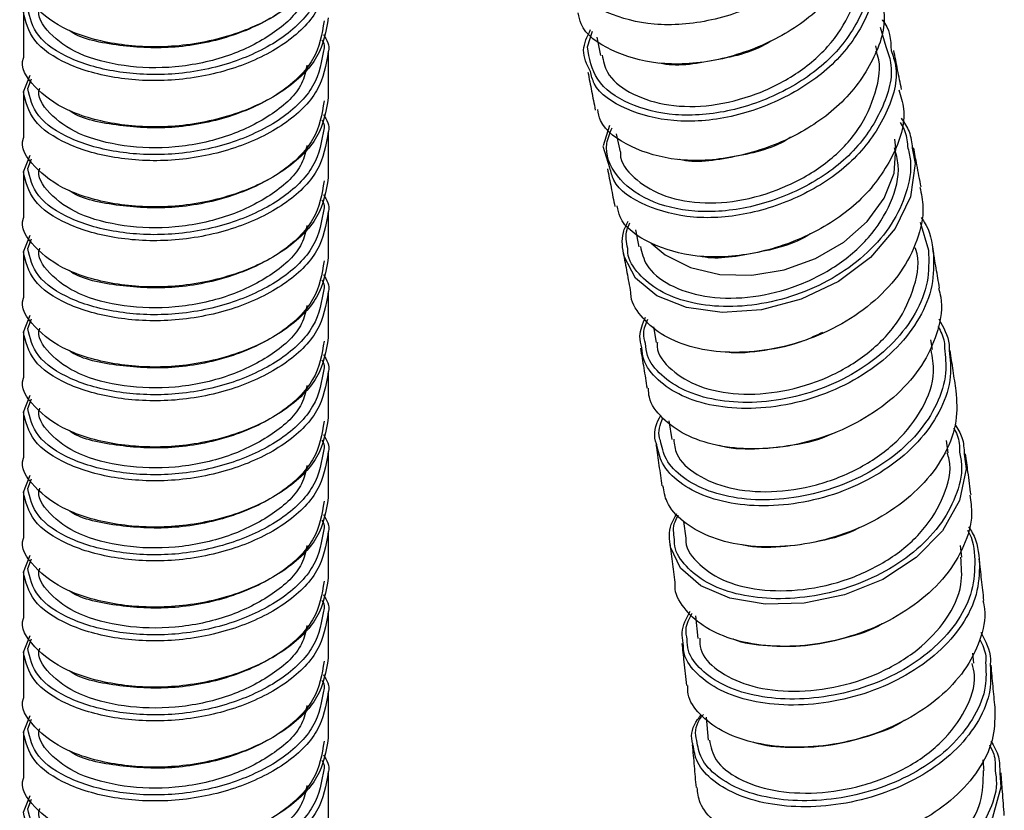
# Paper-space layout '_Isometric' of a CAD drawing. Units: millimetres. Extents: x -351 to 128, y -231 to 736.
# Drawn here: x -7 to 38, y -170 to -134 of the extents above; entities that cross this region are included whole.
import ezdxf

# ---------------------------------------------------------------- set-up
doc = ezdxf.new("R2010")
doc.units = ezdxf.units.MM

psp = doc.layouts.new('_Isometric')

# ---------------------------------------------------------------- linework, layer by layer
at = {"color": 7, "linetype": 'Continuous', "lineweight": 25}
for p, q in [((-7, -133.397), (-7, -135.52)), ((32.325, -134.122), (32.583, -135.009)), ((18.881, -135.024), (19.122, -134.301)), ((19.313, -134.577), (19.482, -135.412)), ((32.162, -135.186), (32.119, -134.973)), ((7, -137.357), (7, -135.234)), ((-7, -137.087), (-6.687, -136.314)), ((-6.8, -136.923), (-6.62, -136.481)), ((-7, -137.071), (-7, -139.194)), ((19.894, -138.623), (19.608, -139.567)), ((7, -141.031), (7, -138.908)), ((20.21, -139.006), (20.38, -139.845)), ((19.919, -140.573), (19.609, -139.599)), ((-7, -140.761), (-6.687, -139.989)), ((-6.8, -140.598), (-6.62, -140.155)), ((-7, -140.746), (-7, -142.869)), ((7, -144.706), (7, -142.583)), ((34.154, -143.067), (34.54, -144.355)), ((-7, -144.436), (-6.687, -143.663)), ((21.09, -143.42), (21.239, -144.204)), ((-6.8, -144.272), (-6.62, -143.83)), ((-7, -144.42), (-7, -146.543)), ((7, -148.38), (7, -146.257)), ((-7, -148.11), (-6.687, -147.338)), ((-6.8, -147.946), (-6.62, -147.504)), ((-7, -148.095), (-7, -150.218)), ((21.913, -147.869), (22.036, -148.59)), ((34.726, -148.916), (34.652, -148.461)), ((7, -152.055), (7, -149.932)), ((-7, -151.785), (-6.687, -151.012)), ((-6.8, -151.621), (-6.62, -151.179)), ((-7, -151.769), (-7, -153.892)), ((22.623, -152.182), (22.755, -153.05)), ((35.442, -153.65), (35.365, -153.093)), ((7, -155.729), (7, -153.606)), ((-7, -155.459), (-6.687, -154.687)), ((-6.8, -155.295), (-6.62, -154.853)), ((-7, -155.443), (-7, -157.566)), ((23.293, -156.806), (23.399, -157.576)), ((7, -159.404), (7, -157.281)), ((36.074, -158.45), (36.009, -157.91)), ((-7, -159.134), (-6.687, -158.361)), ((-6.8, -158.97), (-6.62, -158.528)), ((-7, -159.118), (-7, -161.241)), ((7, -163.078), (7, -160.955)), ((23.838, -161.143), (23.957, -162.178)), ((-7, -162.808), (-6.687, -162.036)), ((-6.8, -162.644), (-6.62, -162.202)), ((-7, -162.792), (-7, -164.915)), ((36.621, -163.315), (36.574, -162.857)), ((7, -166.752), (7, -164.629)), ((-7, -166.482), (-6.687, -165.71)), ((24.332, -165.797), (24.433, -166.853)), ((-6.8, -166.319), (-6.62, -165.876)), ((-7, -166.467), (-7, -168.59)), ((7, -170.427), (7, -168.304)), ((-7, -170.157), (-6.687, -169.384)), ((-6.8, -169.993), (-6.62, -169.551))]:
    psp.add_line(p, q, dxfattribs=at)
at = {"color": 8, "linetype": 'Continuous', "lineweight": 25, "flags": 128}
for points in [[(21.817, -144.038), (22.459, -144.573), (23.609, -145.149), (24.957, -145.465), (26.423, -145.5), (27.92, -145.252), (29.358, -144.738), (30.651, -143.987), (31.721, -143.043), (32.505, -141.965), (32.955, -140.816), (33.045, -139.665), (32.988, -139.263)], [(33.791, -139.664), (33.931, -140.38), (33.714, -141.897), (33.015, -143.365), (31.883, -144.691), (30.407, -145.795), (28.693, -146.609), (26.871, -147.09), (25.073, -147.214), (23.433, -146.991), (22.073, -146.447), (21.092, -145.64), (20.568, -144.64), (20.568, -144.64)], [(36.178, -153.714), (36.273, -154.394), (35.967, -155.85), (35.184, -157.236), (33.976, -158.466), (32.439, -159.465), (30.682, -160.175), (28.836, -160.561), (27.036, -160.608), (25.413, -160.33), (24.089, -159.759), (23.159, -158.955), (22.696, -157.989), (22.696, -157.989)], [(37.805, -168.347), (37.86, -169.011), (37.469, -170.398), (36.606, -171.694), (35.329, -172.821), (33.737, -173.712), (31.942, -174.317), (30.078, -174.61), (28.281, -174.582), (26.679, -174.254), (25.394, -173.662), (24.515, -172.869), (24.112, -171.944), (24.112, -171.944)]]:
    psp.add_lwpolyline(points, dxfattribs=at)
at = {"color": 8, "linetype": 'Continuous', "lineweight": 25}
for points, knots in [([(31.032, -126.335), (31.11, -126.56), (31.425, -127.471), (30.897, -129.261), (29.5, -131.341), (27.232, -132.941), (24.585, -133.909), (21.905, -134.113), (19.682, -133.507), (18.342, -132.64), (18.17, -131.908), (18.124, -131.716)], [0, 0, 0, 0, 0.042306, 0.171267, 0.30374, 0.430788, 0.562069, 0.69335, 0.820398, 0.952871, 1, 1, 1, 1]), ([(31.686, -130.58), (31.771, -130.821), (32.093, -131.73), (31.591, -133.498), (30.239, -135.531), (28.044, -137.096), (25.473, -138.052), (22.879, -138.262), (20.68, -137.699), (19.161, -136.596), (18.974, -135.543), (18.881, -135.024)], [0, 0, 0, 0, 0.0428512, 0.161591, 0.2835714, 0.4005452, 0.5214256, 0.6423059, 0.7592798, 0.8812602, 1, 1, 1, 1]), ([(31.929, -130.764), (32.007, -130.989), (32.322, -131.9), (31.794, -133.69), (30.397, -135.77), (28.129, -137.369), (25.482, -138.338), (22.802, -138.542), (20.579, -137.936), (19.239, -137.069), (19.067, -136.337), (19.022, -136.144)], [0, 0, 0, 0, 0.042306, 0.171267, 0.30374, 0.430788, 0.562069, 0.69335, 0.820398, 0.952871, 1, 1, 1, 1]), ([(6.797, -131.385), (6.696, -131.987), (6.495, -133.18), (4.919, -134.708), (2.671, -135.806), (0.005, -136.36), (-2.673, -136.26), (-4.923, -135.63), (-6.491, -134.559), (-6.698, -133.681), (-6.8, -133.249)], [0, 0, 0, 0, 0.126823, 0.250979, 0.375136, 0.50261, 0.624956, 0.751305, 0.877654, 1, 1, 1, 1]), ([(6.994, -131.559), (6.89, -132.173), (6.683, -133.392), (5.063, -134.955), (2.749, -136.078), (0.005, -136.642), (-2.752, -136.532), (-5.068, -135.877), (-6.682, -134.768), (-6.895, -133.859), (-7, -133.412)], [0, 0, 0, 0, 0.126134, 0.250389, 0.374644, 0.502216, 0.624661, 0.751108, 0.877554, 1, 1, 1, 1]), ([(6.797, -135.059), (6.696, -135.662), (6.495, -136.854), (4.919, -138.383), (2.671, -139.48), (0.005, -140.035), (-2.673, -139.934), (-4.923, -139.304), (-6.491, -138.233), (-6.698, -137.355), (-6.8, -136.923)], [0, 0, 0, 0, 0.126823, 0.250979, 0.375136, 0.50261, 0.624956, 0.751305, 0.877654, 1, 1, 1, 1]), ([(32.583, -135.009), (32.668, -135.25), (32.99, -136.159), (32.488, -137.927), (31.136, -139.96), (28.942, -141.525), (26.368, -142.481), (23.782, -142.69), (21.555, -142.129), (20.143, -141.021), (19.594, -139.747), (19.918, -138.972), (20.019, -138.73)], [0, 0, 0, 0, 0.040661, 0.15333, 0.269075, 0.380069, 0.49477, 0.609471, 0.720465, 0.836209, 0.948879, 1, 1, 1, 1]), ([(6.994, -135.233), (6.89, -135.847), (6.683, -137.066), (5.063, -138.63), (2.749, -139.753), (0.005, -140.316), (-2.752, -140.207), (-5.068, -139.551), (-6.682, -138.442), (-6.895, -137.534), (-7, -137.087)], [0, 0, 0, 0, 0.126134, 0.250389, 0.374644, 0.502216, 0.624661, 0.751108, 0.877554, 1, 1, 1, 1]), ([(32.826, -135.193), (32.904, -135.418), (33.219, -136.329), (32.691, -138.119), (31.294, -140.199), (29.026, -141.798), (26.379, -142.767), (23.699, -142.971), (21.476, -142.365), (20.136, -141.498), (19.964, -140.766), (19.919, -140.573)], [0, 0, 0, 0, 0.042306, 0.171267, 0.30374, 0.430788, 0.562069, 0.69335, 0.820398, 0.952871, 1, 1, 1, 1]), ([(6.994, -138.908), (6.89, -139.522), (6.683, -140.741), (5.063, -142.304), (2.749, -143.427), (0.005, -143.991), (-2.752, -143.881), (-5.068, -143.226), (-6.682, -142.116), (-6.895, -141.208), (-7, -140.761)], [0, 0, 0, 0, 0.126134, 0.250389, 0.374644, 0.502216, 0.624661, 0.751108, 0.877554, 1, 1, 1, 1]), ([(6.797, -138.734), (6.696, -139.336), (6.495, -140.529), (4.919, -142.057), (2.671, -143.154), (0.005, -143.709), (-2.673, -143.608), (-4.923, -142.978), (-6.491, -141.908), (-6.698, -141.03), (-6.8, -140.598)], [0, 0, 0, 0, 0.126823, 0.250979, 0.375136, 0.50261, 0.624956, 0.751305, 0.877654, 1, 1, 1, 1]), ([(33.575, -139.586), (33.629, -139.803), (33.801, -140.494), (33.563, -141.731), (32.907, -143.176), (31.791, -144.486), (30.347, -145.579), (28.663, -146.384), (26.873, -146.866), (25.105, -146.994), (23.491, -146.783), (22.143, -146.255), (21.206, -145.463), (20.735, -144.765), (20.734, -144.344), (20.734, -144.281)], [0, 0, 0, 0, 0.0393923, 0.1253361, 0.2112595, 0.2971676, 0.383068, 0.4689676, 0.5548742, 0.6407946, 0.7267349, 0.8126996, 0.8986912, 0.9847109, 1, 1, 1, 1]), ([(6.994, -142.582), (6.89, -143.196), (6.683, -144.415), (5.063, -145.979), (2.749, -147.102), (0.005, -147.665), (-2.752, -147.556), (-5.068, -146.9), (-6.682, -145.791), (-6.895, -144.883), (-7, -144.436)], [0, 0, 0, 0, 0.126134, 0.250389, 0.374644, 0.502216, 0.624661, 0.751108, 0.877554, 1, 1, 1, 1]), ([(6.797, -142.408), (6.696, -143.011), (6.495, -144.203), (4.919, -145.732), (2.671, -146.829), (0.005, -147.383), (-2.673, -147.283), (-4.923, -146.653), (-6.491, -145.582), (-6.698, -144.704), (-6.8, -144.272)], [0, 0, 0, 0, 0.126823, 0.250979, 0.375136, 0.50261, 0.624956, 0.751305, 0.877654, 1, 1, 1, 1]), ([(34.764, -144.486), (34.774, -144.985), (34.794, -145.982), (34.182, -147.472), (33.158, -148.84), (31.74, -150.002), (30.056, -150.895), (28.221, -151.459), (26.373, -151.678), (24.651, -151.539), (23.168, -151.08), (22.078, -150.334), (21.45, -149.553), (21.399, -149.014), (21.382, -148.834)], [0, 0, 0, 0, 0.08698, 0.173939, 0.260882, 0.347815, 0.434745, 0.521679, 0.608623, 0.695583, 0.782564, 0.86957, 0.9566, 1, 1, 1, 1]), ([(34.54, -144.355), (34.552, -144.841), (34.576, -145.813), (33.989, -147.267), (33, -148.603), (31.628, -149.741), (29.996, -150.617), (28.215, -151.174), (26.42, -151.397), (24.746, -151.272), (23.303, -150.835), (22.238, -150.119), (21.62, -149.357), (21.569, -148.827), (21.551, -148.644)], [0, 0, 0, 0, 0.086768, 0.173513, 0.260241, 0.346959, 0.433674, 0.520394, 0.607126, 0.693877, 0.780651, 0.867451, 0.95428, 1, 1, 1, 1]), ([(6.994, -146.257), (6.89, -146.871), (6.683, -148.09), (5.063, -149.653), (2.749, -150.776), (0.005, -151.34), (-2.752, -151.23), (-5.068, -150.574), (-6.682, -149.465), (-6.895, -148.557), (-7, -148.11)], [0, 0, 0, 0, 0.126134, 0.250389, 0.374644, 0.502216, 0.624661, 0.751108, 0.877554, 1, 1, 1, 1]), ([(6.797, -146.082), (6.696, -146.685), (6.495, -147.877), (4.919, -149.406), (2.671, -150.503), (0.005, -151.058), (-2.673, -150.957), (-4.923, -150.327), (-6.491, -149.257), (-6.698, -148.378), (-6.8, -147.946)], [0, 0, 0, 0, 0.126823, 0.250979, 0.375136, 0.50261, 0.624956, 0.751305, 0.877654, 1, 1, 1, 1]), ([(35.491, -148.958), (35.533, -149.353), (35.626, -150.237), (35.17, -151.631), (34.26, -153.016), (32.939, -154.225), (31.311, -155.175), (29.5, -155.822), (27.635, -156.123), (25.856, -156.082), (24.292, -155.707), (23.069, -155.046), (22.269, -154.214), (22.129, -153.577), (22.065, -153.287)], [0, 0, 0, 0, 0.06956, 0.155422, 0.241267, 0.3271, 0.412928, 0.498758, 0.584596, 0.670449, 0.756321, 0.842216, 0.928136, 1, 1, 1, 1]), ([(35.272, -148.854), (35.313, -149.23), (35.406, -150.082), (34.971, -151.433), (34.094, -152.785), (32.816, -153.968), (31.238, -154.9), (29.481, -155.538), (27.67, -155.841), (25.941, -155.811), (24.419, -155.455), (23.226, -154.823), (22.437, -154.01), (22.296, -153.382), (22.231, -153.089)], [0, 0, 0, 0, 0.067769, 0.153495, 0.239203, 0.324898, 0.410589, 0.496282, 0.581985, 0.667705, 0.753447, 0.839214, 0.925009, 1, 1, 1, 1]), ([(6.994, -149.931), (6.89, -150.545), (6.683, -151.764), (5.063, -153.328), (2.749, -154.451), (0.005, -155.014), (-2.752, -154.904), (-5.068, -154.249), (-6.682, -153.14), (-6.895, -152.231), (-7, -151.785)], [0, 0, 0, 0, 0.126134, 0.250389, 0.374644, 0.502216, 0.624661, 0.751108, 0.877554, 1, 1, 1, 1]), ([(6.797, -149.757), (6.696, -150.359), (6.495, -151.552), (4.919, -153.081), (2.671, -154.178), (0.005, -154.732), (-2.673, -154.632), (-4.923, -154.002), (-6.491, -152.931), (-6.698, -152.053), (-6.8, -151.621)], [0, 0, 0, 0, 0.126823, 0.250979, 0.375136, 0.50261, 0.624956, 0.751305, 0.877654, 1, 1, 1, 1]), ([(6.994, -153.605), (6.89, -154.22), (6.683, -155.438), (5.063, -157.002), (2.749, -158.125), (0.005, -158.688), (-2.752, -158.579), (-5.068, -157.923), (-6.682, -156.814), (-6.895, -155.906), (-7, -155.459)], [0, 0, 0, 0, 0.126134, 0.250389, 0.374644, 0.502216, 0.624661, 0.751108, 0.877554, 1, 1, 1, 1]), ([(6.797, -153.431), (6.696, -154.034), (6.495, -155.226), (4.919, -156.755), (2.671, -157.852), (0.005, -158.407), (-2.673, -158.306), (-4.923, -157.676), (-6.491, -156.606), (-6.698, -155.727), (-6.8, -155.295)], [0, 0, 0, 0, 0.126823, 0.250979, 0.375136, 0.50261, 0.624956, 0.751305, 0.877654, 1, 1, 1, 1]), ([(35.967, -153.618), (36.006, -153.824), (36.136, -154.495), (35.826, -155.673), (35.086, -157.039), (33.896, -158.253), (32.392, -159.244), (30.665, -159.947), (28.85, -160.336), (27.079, -160.387), (25.482, -160.122), (24.169, -159.567), (23.282, -158.78), (22.854, -158.097), (22.879, -157.696), (22.883, -157.632)], [0, 0, 0, 0, 0.038219, 0.124168, 0.210097, 0.296012, 0.38192, 0.467829, 0.553745, 0.639676, 0.725628, 0.811605, 0.897608, 0.98364, 1, 1, 1, 1]), ([(6.797, -157.106), (6.696, -157.708), (6.495, -158.901), (4.919, -160.429), (2.671, -161.527), (0.005, -162.081), (-2.673, -161.981), (-4.923, -161.351), (-6.491, -160.28), (-6.698, -159.402), (-6.8, -158.97)], [0, 0, 0, 0, 0.126823, 0.250979, 0.375136, 0.50261, 0.624956, 0.751305, 0.877654, 1, 1, 1, 1]), ([(6.994, -157.28), (6.89, -157.894), (6.683, -159.113), (5.063, -160.676), (2.749, -161.799), (0.005, -162.363), (-2.752, -162.253), (-5.068, -161.598), (-6.682, -160.489), (-6.895, -159.58), (-7, -159.134)], [0, 0, 0, 0, 0.126134, 0.250389, 0.374644, 0.502216, 0.624661, 0.751108, 0.877554, 1, 1, 1, 1]), ([(36.668, -158.574), (36.651, -159.044), (36.618, -159.985), (35.946, -161.36), (34.882, -162.604), (33.446, -163.639), (31.767, -164.411), (29.957, -164.872), (28.154, -165.012), (26.492, -164.827), (25.079, -164.355), (24.06, -163.635), (23.489, -162.889), (23.47, -162.386), (23.463, -162.211)], [0, 0, 0, 0, 0.086713, 0.173404, 0.26008, 0.346745, 0.43341, 0.52008, 0.606763, 0.693465, 0.780191, 0.866944, 0.953725, 1, 1, 1, 1]), ([(36.884, -158.722), (36.865, -159.204), (36.826, -160.168), (36.128, -161.577), (35.026, -162.849), (33.543, -163.905), (31.811, -164.691), (29.948, -165.155), (28.091, -165.29), (26.382, -165.089), (24.931, -164.594), (23.888, -163.844), (23.308, -163.079), (23.29, -162.568), (23.284, -162.396)], [0, 0, 0, 0, 0.086927, 0.173834, 0.260725, 0.347608, 0.434488, 0.521373, 0.608269, 0.695182, 0.782116, 0.869075, 0.956059, 1, 1, 1, 1]), ([(6.797, -160.78), (6.696, -161.383), (6.495, -162.575), (4.919, -164.104), (2.671, -165.201), (0.005, -165.756), (-2.673, -165.655), (-4.923, -165.025), (-6.491, -163.954), (-6.698, -163.076), (-6.8, -162.644)], [0, 0, 0, 0, 0.126823, 0.250979, 0.375136, 0.50261, 0.624956, 0.751305, 0.877654, 1, 1, 1, 1]), ([(6.994, -160.954), (6.89, -161.568), (6.683, -162.787), (5.063, -164.351), (2.749, -165.474), (0.005, -166.037), (-2.752, -165.928), (-5.068, -165.272), (-6.682, -164.163), (-6.895, -163.255), (-7, -162.808)], [0, 0, 0, 0, 0.126134, 0.250389, 0.374644, 0.502216, 0.624661, 0.751108, 0.877554, 1, 1, 1, 1]), ([(37.371, -163.403), (37.389, -163.786), (37.43, -164.641), (36.894, -165.962), (35.905, -167.253), (34.516, -168.357), (32.836, -169.198), (30.991, -169.742), (29.114, -169.954), (27.342, -169.843), (25.805, -169.425), (24.625, -168.752), (23.877, -167.934), (23.776, -167.33), (23.73, -167.055)], [0, 0, 0, 0, 0.069371, 0.155238, 0.241088, 0.326928, 0.412763, 0.498602, 0.584449, 0.670312, 0.756194, 0.8421, 0.928032, 1, 1, 1, 1]), ([(37.158, -163.282), (37.176, -163.646), (37.219, -164.471), (36.706, -165.751), (35.752, -167.014), (34.407, -168.094), (32.778, -168.921), (30.988, -169.459), (29.165, -169.674), (27.442, -169.577), (25.946, -169.179), (24.794, -168.534), (24.056, -167.736), (23.954, -167.141), (23.906, -166.864)], [0, 0, 0, 0, 0.067575, 0.153306, 0.239019, 0.324721, 0.410419, 0.496121, 0.581834, 0.667564, 0.753316, 0.839095, 0.924901, 1, 1, 1, 1]), ([(6.797, -164.455), (6.696, -165.057), (6.495, -166.25), (4.919, -167.778), (2.671, -168.875), (0.005, -169.43), (-2.673, -169.329), (-4.923, -168.699), (-6.491, -167.629), (-6.698, -166.751), (-6.8, -166.319)], [0, 0, 0, 0, 0.126823, 0.250979, 0.375136, 0.50261, 0.624956, 0.751305, 0.877654, 1, 1, 1, 1]), ([(6.994, -164.629), (6.89, -165.243), (6.683, -166.462), (5.063, -168.025), (2.749, -169.148), (0.005, -169.712), (-2.752, -169.602), (-5.068, -168.947), (-6.682, -167.837), (-6.895, -166.929), (-7, -166.482)], [0, 0, 0, 0, 0.126134, 0.250389, 0.374644, 0.502216, 0.624661, 0.751108, 0.877554, 1, 1, 1, 1]), ([(6.994, -168.303), (6.89, -168.917), (6.683, -170.136), (5.063, -171.7), (2.749, -172.823), (0.005, -173.386), (-2.752, -173.277), (-5.068, -172.621), (-6.682, -171.512), (-6.895, -170.604), (-7, -170.157)], [0, 0, 0, 0, 0.126134, 0.250389, 0.374644, 0.502216, 0.624661, 0.751108, 0.877554, 1, 1, 1, 1]), ([(6.797, -168.129), (6.696, -168.732), (6.495, -169.924), (4.919, -171.453), (2.671, -172.55), (0.005, -173.104), (-2.673, -173.004), (-4.923, -172.374), (-6.491, -171.303), (-6.698, -170.425), (-6.8, -169.993)], [0, 0, 0, 0, 0.126823, 0.250979, 0.375136, 0.50261, 0.624956, 0.751305, 0.877654, 1, 1, 1, 1]), ([(37.598, -168.233), (37.626, -168.435), (37.716, -169.089), (37.337, -170.21), (36.519, -171.489), (35.261, -172.602), (33.702, -173.487), (31.938, -174.087), (30.105, -174.384), (28.336, -174.362), (26.76, -174.048), (25.484, -173.471), (24.647, -172.696), (24.262, -172.039), (24.311, -171.667), (24.319, -171.609)], [0, 0, 0, 0, 0.038489, 0.124442, 0.210377, 0.296297, 0.382212, 0.468129, 0.554054, 0.639995, 0.725957, 0.811944, 0.897959, 0.984001, 1, 1, 1, 1])]:
    psp.add_open_spline(points, degree=3, knots=knots, dxfattribs=at)
at = {"color": 7, "linetype": 'Continuous', "lineweight": 25}
for points, knots in [([(31.383, -128.14), (31.472, -128.425), (31.776, -129.403), (31.182, -131.246), (29.704, -133.3), (27.39, -134.85), (24.727, -135.758), (22.066, -135.898), (19.897, -135.235), (18.627, -134.351), (18.494, -133.634), (18.462, -133.461)], [0, 0, 0, 0, 0.052835, 0.181072, 0.3128, 0.439134, 0.569677, 0.70022, 0.826554, 0.958282, 1, 1, 1, 1]), ([(6.994, -130.007), (6.89, -130.621), (6.683, -131.84), (5.063, -133.404), (2.75, -134.527), (0.003, -135.09), (-2.743, -134.981), (-5.104, -134.323), (-6.55, -133.226), (-7.173, -132.282), (-6.996, -131.851), (-6.994, -131.846)], [0, 0, 0, 0, 0.125954, 0.250031, 0.374108, 0.501496, 0.623766, 0.750031, 0.876296, 0.998566, 1, 1, 1, 1]), ([(6.8, -130.151), (6.698, -130.756), (6.497, -131.952), (4.918, -133.484), (2.675, -134.579), (-0.011, -135.142), (-2.614, -135.009), (-4.355, -134.662), (-4.874, -134.284), (-4.906, -134.261)], [0, 0, 0, 0, 0.167661, 0.330958, 0.494256, 0.661917, 0.822833, 0.989014, 1, 1, 1, 1]), ([(19.559, -135.393), (19.614, -135.666), (19.752, -136.345), (20.75, -137.154), (22.333, -137.727), (24.312, -137.811), (26.399, -137.346), (28.375, -136.407), (30.004, -135.062), (31.041, -133.415), (31.467, -131.915), (31.252, -131.068), (31.177, -130.775)], [0, 0, 0, 0, 0.072798, 0.1814, 0.290877, 0.399985, 0.508897, 0.617981, 0.726222, 0.834122, 0.942511, 1, 1, 1, 1]), ([(6.012, -132.191), (5.954, -132.474), (5.785, -133.302), (4.502, -134.474), (2.46, -135.506), (0.001, -136.034), (-2.449, -135.959), (-4.557, -135.397), (-5.848, -134.443), (-6.404, -133.615), (-6.246, -133.238), (-6.245, -133.234)], [0, 0, 0, 0, 0.068756, 0.200949, 0.333142, 0.468882, 0.59914, 0.733677, 0.868214, 0.998472, 1, 1, 1, 1]), ([(32.28, -132.568), (32.369, -132.854), (32.673, -133.832), (32.079, -135.675), (30.601, -137.729), (28.287, -139.279), (25.624, -140.187), (22.963, -140.327), (20.794, -139.664), (19.524, -138.78), (19.391, -138.062), (19.359, -137.89)], [0, 0, 0, 0, 0.052835, 0.181072, 0.3128, 0.439134, 0.569677, 0.70022, 0.826554, 0.958282, 1, 1, 1, 1]), ([(6.994, -133.682), (6.89, -134.296), (6.683, -135.515), (5.063, -137.078), (2.75, -138.201), (0.003, -138.765), (-2.743, -138.656), (-5.104, -137.997), (-6.55, -136.9), (-7.173, -135.957), (-6.996, -135.525), (-6.994, -135.52)], [0, 0, 0, 0, 0.125954, 0.250031, 0.374108, 0.501496, 0.623766, 0.750031, 0.876296, 0.998566, 1, 1, 1, 1]), ([(6.8, -133.825), (6.698, -134.431), (6.497, -135.626), (4.918, -137.159), (2.675, -138.253), (-0.011, -138.817), (-2.614, -138.684), (-4.355, -138.336), (-4.874, -137.959), (-4.906, -137.935)], [0, 0, 0, 0, 0.167661, 0.330958, 0.494256, 0.661917, 0.822833, 0.989014, 1, 1, 1, 1]), ([(32.408, -133.778), (32.413, -133.784), (32.773, -134.171), (32.8, -134.686), (32.826, -135.193)], [0, 0, 0, 0, 0.016616, 1, 1, 1, 1]), ([(6.767, -134.444), (6.92, -134.699), (7.077, -134.961), (6.996, -135.226), (6.994, -135.233)], [0, 0, 0, 0, 0.974311, 1, 1, 1, 1]), ([(19.022, -136.144), (18.861, -135.826), (18.554, -135.219), (18.877, -134.544), (19.03, -134.223)], [0, 0, 0, 0, 0.52478, 1, 1, 1, 1]), ([(6.693, -134.695), (6.763, -134.812), (6.835, -134.933), (6.798, -135.056), (6.797, -135.059)], [0, 0, 0, 0, 0.975396, 1, 1, 1, 1]), ([(27.308, -134.748), (27.305, -134.75), (26.571, -135.254), (24.742, -135.654), (22.914, -135.961), (22.204, -135.76), (22.198, -135.759)], [0, 0, 0, 0, 0.002225, 0.499091, 0.995956, 1, 1, 1, 1]), ([(20.403, -139.843), (20.401, -139.872), (20.372, -140.322), (20.98, -141.062), (22.2, -141.863), (24.002, -142.258), (26.046, -142.116), (28.121, -141.446), (29.983, -140.343), (31.411, -138.847), (32.163, -137.138), (32.389, -135.868), (32.151, -135.265), (32.124, -135.197)], [0, 0, 0, 0, 0.007542, 0.115946, 0.225049, 0.334556, 0.443648, 0.552751, 0.661634, 0.769709, 0.877824, 0.98629, 1, 1, 1, 1]), ([(33.303, -136.973), (33.243, -136.675), (33.122, -136.078), (33.003, -135.48), (32.943, -135.181)], [0, 0, 0, 0, 0.499966, 1, 1, 1, 1]), ([(6.012, -135.866), (5.954, -136.149), (5.785, -136.977), (4.502, -138.149), (2.46, -139.18), (0.001, -139.708), (-2.449, -139.634), (-4.557, -139.071), (-5.848, -138.118), (-6.404, -137.289), (-6.246, -136.913), (-6.245, -136.909)], [0, 0, 0, 0, 0.068756, 0.200949, 0.333142, 0.468882, 0.59914, 0.733677, 0.868214, 0.998472, 1, 1, 1, 1]), ([(18.906, -136.185), (18.963, -136.474), (19.077, -137.052), (19.189, -137.63), (19.246, -137.919)], [0, 0, 0, 0, 0.500004, 1, 1, 1, 1]), ([(6.994, -137.356), (6.89, -137.97), (6.683, -139.189), (5.063, -140.753), (2.75, -141.876), (0.003, -142.439), (-2.743, -142.33), (-5.104, -141.671), (-6.55, -140.575), (-7.173, -139.631), (-6.996, -139.2), (-6.994, -139.195)], [0, 0, 0, 0, 0.125954, 0.250031, 0.374108, 0.501496, 0.623766, 0.750031, 0.876296, 0.998566, 1, 1, 1, 1]), ([(33.177, -136.997), (33.266, -137.283), (33.57, -138.26), (32.976, -140.103), (31.498, -142.157), (29.184, -143.708), (26.521, -144.616), (23.86, -144.756), (21.691, -144.093), (20.421, -143.209), (20.288, -142.491), (20.256, -142.319)], [0, 0, 0, 0, 0.052835, 0.181072, 0.3128, 0.439134, 0.569677, 0.70022, 0.826554, 0.958282, 1, 1, 1, 1]), ([(6.8, -137.5), (6.698, -138.105), (6.497, -139.301), (4.918, -140.833), (2.675, -141.928), (-0.011, -142.491), (-2.614, -142.358), (-4.355, -142.011), (-4.874, -141.633), (-4.906, -141.61)], [0, 0, 0, 0, 0.167661, 0.330958, 0.494256, 0.661917, 0.822833, 0.989014, 1, 1, 1, 1]), ([(6.767, -138.118), (6.92, -138.373), (7.077, -138.635), (6.996, -138.901), (6.994, -138.908)], [0, 0, 0, 0, 0.974311, 1, 1, 1, 1]), ([(6.693, -138.369), (6.763, -138.487), (6.835, -138.608), (6.798, -138.731), (6.797, -138.734)], [0, 0, 0, 0, 0.975396, 1, 1, 1, 1]), ([(33.235, -138.493), (33.303, -138.597), (33.52, -138.931), (33.553, -139.319), (33.575, -139.586)], [0, 0, 0, 0, 0.311428, 1, 1, 1, 1]), ([(33.285, -138.29), (33.422, -138.492), (33.711, -138.915), (33.764, -139.407), (33.791, -139.664)], [0, 0, 0, 0, 0.477075, 1, 1, 1, 1]), ([(6.012, -139.54), (5.954, -139.823), (5.785, -140.651), (4.502, -141.823), (2.46, -142.854), (0.001, -143.383), (-2.449, -143.308), (-4.557, -142.745), (-5.848, -141.792), (-6.404, -140.964), (-6.246, -140.587), (-6.245, -140.583)], [0, 0, 0, 0, 0.068756, 0.200949, 0.333142, 0.468882, 0.59914, 0.733677, 0.868214, 0.998472, 1, 1, 1, 1]), ([(28.205, -139.177), (28.202, -139.179), (27.468, -139.682), (25.639, -140.083), (23.811, -140.39), (23.101, -140.189), (23.095, -140.188)], [0, 0, 0, 0, 0.002225, 0.499091, 0.995956, 1, 1, 1, 1]), ([(21.318, -144.184), (21.386, -144.476), (21.544, -145.165), (22.598, -145.999), (24.213, -146.543), (26.207, -146.599), (28.31, -146.137), (30.273, -145.184), (31.874, -143.823), (32.881, -142.194), (33.272, -140.731), (33.048, -139.919), (32.976, -139.656)], [0, 0, 0, 0, 0.0798688, 0.1888232, 0.2980375, 0.407275, 0.5162524, 0.6247828, 0.732867, 0.8406972, 0.9485676, 1, 1, 1, 1]), ([(34.199, -141.449), (34.133, -141.111), (34.017, -140.511), (33.903, -139.914), (33.854, -139.652)], [0, 0, 0, 0, 0.562583, 1, 1, 1, 1]), ([(19.803, -140.614), (19.86, -140.903), (19.974, -141.481), (20.086, -142.059), (20.143, -142.348)], [0, 0, 0, 0, 0.500004, 1, 1, 1, 1]), ([(6.994, -141.031), (6.89, -141.645), (6.683, -142.864), (5.063, -144.427), (2.75, -145.55), (0.003, -146.114), (-2.743, -146.005), (-5.104, -145.346), (-6.55, -144.249), (-7.173, -143.306), (-6.996, -142.874), (-6.994, -142.869)], [0, 0, 0, 0, 0.125954, 0.250031, 0.374108, 0.501496, 0.623766, 0.750031, 0.876296, 0.998566, 1, 1, 1, 1]), ([(6.8, -141.174), (6.698, -141.78), (6.497, -142.975), (4.918, -144.507), (2.675, -145.602), (-0.011, -146.166), (-2.614, -146.033), (-4.355, -145.685), (-4.874, -145.308), (-4.906, -145.284)], [0, 0, 0, 0, 0.167661, 0.330958, 0.494256, 0.661917, 0.822833, 0.989014, 1, 1, 1, 1]), ([(6.767, -141.792), (6.92, -142.048), (7.077, -142.309), (6.996, -142.575), (6.994, -142.582)], [0, 0, 0, 0, 0.974311, 1, 1, 1, 1]), ([(34.14, -141.458), (34.204, -141.763), (34.372, -142.558), (34.069, -143.908), (33.324, -145.378), (32.123, -146.696), (30.596, -147.782), (28.839, -148.564), (26.989, -149.009), (25.181, -149.089), (23.548, -148.823), (22.202, -148.237), (21.301, -147.387), (20.864, -146.696), (20.877, -146.307), (20.878, -146.288)], [0, 0, 0, 0, 0.053284, 0.13899, 0.224688, 0.310377, 0.396055, 0.481723, 0.567381, 0.653031, 0.738675, 0.824315, 0.909953, 0.995593, 1, 1, 1, 1]), ([(6.693, -142.043), (6.763, -142.161), (6.835, -142.282), (6.798, -142.405), (6.797, -142.408)], [0, 0, 0, 0, 0.975396, 1, 1, 1, 1]), ([(6.012, -143.214), (5.954, -143.498), (5.785, -144.325), (4.502, -145.498), (2.46, -146.529), (0.001, -147.057), (-2.449, -146.983), (-4.557, -146.42), (-5.848, -145.467), (-6.404, -144.638), (-6.246, -144.262), (-6.245, -144.257)], [0, 0, 0, 0, 0.068756, 0.200949, 0.333142, 0.468882, 0.59914, 0.733677, 0.868214, 0.998472, 1, 1, 1, 1]), ([(20.568, -144.64), (20.5, -144.273), (20.4, -143.736), (20.668, -143.192), (20.753, -143.02)], [0, 0, 0, 0, 0.684226, 1, 1, 1, 1]), ([(20.734, -144.281), (20.674, -143.989), (20.594, -143.595), (20.785, -143.194), (20.835, -143.09)], [0, 0, 0, 0, 0.739201, 1, 1, 1, 1]), ([(34.194, -142.851), (34.246, -142.92), (34.608, -143.407), (34.692, -143.988), (34.764, -144.486)], [0, 0, 0, 0, 0.142443, 1, 1, 1, 1]), ([(29.102, -143.606), (29.099, -143.608), (28.365, -144.111), (26.536, -144.512), (24.708, -144.819), (23.998, -144.618), (23.992, -144.617)], [0, 0, 0, 0, 0.002225, 0.499091, 0.995956, 1, 1, 1, 1]), ([(20.529, -144.468), (20.585, -144.771), (20.699, -145.378), (20.81, -145.985), (20.866, -146.289)], [0, 0, 0, 0, 0.5, 1, 1, 1, 1]), ([(22.094, -148.585), (22.09, -148.65), (22.058, -149.116), (22.693, -149.88), (23.96, -150.669), (25.778, -151.03), (27.845, -150.898), (29.935, -150.257), (31.785, -149.159), (33.208, -147.697), (33.939, -146.038), (34.16, -144.821), (33.94, -144.269), (33.931, -144.246)], [0, 0, 0, 0, 0.017556, 0.126356, 0.235489, 0.344804, 0.454029, 0.562904, 0.671306, 0.779318, 0.887184, 0.995206, 1, 1, 1, 1]), ([(35.046, -146.094), (34.994, -145.79), (34.888, -145.181), (34.785, -144.573), (34.733, -144.269)], [0, 0, 0, 0, 0.5, 1, 1, 1, 1]), ([(6.994, -144.705), (6.89, -145.319), (6.683, -146.538), (5.063, -148.102), (2.75, -149.225), (0.003, -149.788), (-2.743, -149.679), (-5.104, -149.02), (-6.55, -147.924), (-7.173, -146.98), (-6.996, -146.549), (-6.994, -146.544)], [0, 0, 0, 0, 0.125954, 0.250031, 0.374108, 0.501496, 0.623766, 0.750031, 0.876296, 0.998566, 1, 1, 1, 1]), ([(6.8, -144.849), (6.698, -145.454), (6.497, -146.65), (4.918, -148.182), (2.675, -149.277), (-0.011, -149.84), (-2.614, -149.707), (-4.355, -149.36), (-4.874, -148.982), (-4.906, -148.959)], [0, 0, 0, 0, 0.167661, 0.330958, 0.494256, 0.661917, 0.822833, 0.989014, 1, 1, 1, 1]), ([(6.767, -145.467), (6.92, -145.722), (7.077, -145.984), (6.996, -146.25), (6.994, -146.257)], [0, 0, 0, 0, 0.974311, 1, 1, 1, 1]), ([(6.693, -145.718), (6.763, -145.836), (6.835, -145.957), (6.798, -146.079), (6.797, -146.082)], [0, 0, 0, 0, 0.975396, 1, 1, 1, 1]), ([(34.996, -146.104), (35.034, -146.239), (35.209, -146.851), (35.019, -148.019), (34.407, -149.49), (33.317, -150.841), (31.864, -151.975), (30.154, -152.832), (28.31, -153.356), (26.468, -153.535), (24.77, -153.357), (23.322, -152.863), (22.284, -152.089), (21.716, -151.331), (21.69, -150.831), (21.683, -150.692)], [0, 0, 0, 0, 0.024172, 0.109933, 0.195687, 0.281431, 0.367165, 0.45289, 0.538603, 0.624309, 0.710007, 0.795701, 0.881392, 0.967084, 1, 1, 1, 1]), ([(6.012, -146.889), (5.954, -147.172), (5.785, -148), (4.502, -149.172), (2.46, -150.203), (0.001, -150.732), (-2.449, -150.657), (-4.557, -150.094), (-5.848, -149.141), (-6.404, -148.313), (-6.246, -147.936), (-6.245, -147.932)], [0, 0, 0, 0, 0.068756, 0.200949, 0.333142, 0.468882, 0.59914, 0.733677, 0.868214, 0.998472, 1, 1, 1, 1]), ([(21.382, -148.834), (21.336, -148.658), (21.219, -148.2), (21.426, -147.721), (21.553, -147.427)], [0, 0, 0, 0, 0.3863272, 1, 1, 1, 1]), ([(21.551, -148.644), (21.506, -148.483), (21.405, -148.117), (21.566, -147.733), (21.655, -147.518)], [0, 0, 0, 0, 0.440079, 1, 1, 1, 1]), ([(35.005, -147.51), (35.221, -147.889), (35.486, -148.353), (35.491, -148.865), (35.491, -148.958)], [0, 0, 0, 0, 0.817196, 1, 1, 1, 1]), ([(29.668, -148.13), (29.38, -148.269), (28.535, -148.678), (27.025, -148.975), (25.798, -149.118), (25.267, -149.031), (25.256, -149.029)], [0, 0, 0, 0, 0.203853, 0.597917, 0.991933, 1, 1, 1, 1]), ([(34.973, -147.858), (35.098, -148.085), (35.274, -148.403), (35.272, -148.754), (35.272, -148.854)], [0, 0, 0, 0, 0.712358, 1, 1, 1, 1]), ([(6.994, -148.38), (6.89, -148.994), (6.683, -150.213), (5.063, -151.776), (2.75, -152.899), (0.003, -153.462), (-2.743, -153.354), (-5.104, -152.695), (-6.55, -151.598), (-7.173, -150.654), (-6.996, -150.223), (-6.994, -150.218)], [0, 0, 0, 0, 0.125954, 0.250031, 0.374108, 0.501496, 0.623766, 0.750031, 0.876296, 0.998566, 1, 1, 1, 1]), ([(6.8, -148.523), (6.698, -149.129), (6.497, -150.324), (4.918, -151.856), (2.675, -152.951), (-0.011, -153.514), (-2.614, -153.382), (-4.355, -153.034), (-4.874, -152.657), (-4.906, -152.633)], [0, 0, 0, 0, 0.167661, 0.330958, 0.494256, 0.661917, 0.822833, 0.989014, 1, 1, 1, 1]), ([(21.319, -148.844), (21.37, -149.153), (21.472, -149.769), (21.572, -150.385), (21.622, -150.694)], [0, 0, 0, 0, 0.5, 1, 1, 1, 1]), ([(22.848, -153.034), (22.874, -153.263), (22.943, -153.882), (23.843, -154.706), (25.352, -155.337), (27.3, -155.518), (29.414, -155.202), (31.447, -154.396), (33.167, -153.168), (34.335, -151.638), (34.88, -150.152), (34.72, -149.263), (34.659, -148.925)], [0, 0, 0, 0, 0.064373, 0.173291, 0.282504, 0.391801, 0.500897, 0.609573, 0.717785, 0.825688, 0.933562, 1, 1, 1, 1]), ([(35.811, -150.809), (35.764, -150.5), (35.669, -149.882), (35.577, -149.264), (35.53, -148.955)], [0, 0, 0, 0, 0.499999, 1, 1, 1, 1]), ([(6.693, -149.392), (6.763, -149.51), (6.835, -149.631), (6.798, -149.754), (6.797, -149.757)], [0, 0, 0, 0, 0.975396, 1, 1, 1, 1]), ([(6.767, -149.141), (6.92, -149.396), (7.077, -149.658), (6.996, -149.924), (6.994, -149.931)], [0, 0, 0, 0, 0.974311, 1, 1, 1, 1]), ([(6.012, -150.563), (5.954, -150.847), (5.785, -151.674), (4.502, -152.847), (2.46, -153.878), (0.001, -154.406), (-2.449, -154.332), (-4.557, -153.769), (-5.848, -152.816), (-6.404, -151.987), (-6.246, -151.611), (-6.245, -151.606)], [0, 0, 0, 0, 0.068756, 0.200949, 0.333142, 0.468882, 0.59914, 0.733677, 0.868214, 0.998472, 1, 1, 1, 1]), ([(35.797, -150.81), (35.829, -151.273), (35.893, -152.226), (35.368, -153.68), (34.402, -155.049), (33.038, -156.232), (31.381, -157.149), (29.556, -157.758), (27.694, -158.019), (25.933, -157.938), (24.402, -157.528), (23.226, -156.838), (22.497, -156.022), (22.396, -155.422), (22.353, -155.17)], [0, 0, 0, 0, 0.080949, 0.166714, 0.25247, 0.338217, 0.423953, 0.509679, 0.595395, 0.681105, 0.766808, 0.852509, 0.93821, 1, 1, 1, 1]), ([(6.994, -152.054), (6.89, -152.668), (6.683, -153.887), (5.063, -155.451), (2.75, -156.574), (0.003, -157.137), (-2.743, -157.028), (-5.104, -156.369), (-6.55, -155.272), (-7.173, -154.329), (-6.996, -153.898), (-6.994, -153.893)], [0, 0, 0, 0, 0.125954, 0.250031, 0.374108, 0.501496, 0.623766, 0.750031, 0.876296, 0.998566, 1, 1, 1, 1]), ([(6.8, -152.197), (6.698, -152.803), (6.497, -153.999), (4.918, -155.531), (2.675, -156.625), (-0.011, -157.189), (-2.614, -157.056), (-4.355, -156.709), (-4.874, -156.331), (-4.906, -156.308)], [0, 0, 0, 0, 0.167661, 0.330958, 0.494256, 0.661917, 0.822833, 0.989014, 1, 1, 1, 1]), ([(22.065, -153.287), (22.046, -153.231), (21.911, -152.839), (21.988, -152.357), (22.241, -151.978), (22.264, -151.943)], [0, 0, 0, 0, 0.129515, 0.920264, 1, 1, 1, 1]), ([(22.231, -153.089), (22.216, -153.048), (22.1, -152.723), (22.229, -152.37), (22.342, -152.062)], [0, 0, 0, 0, 0.126393, 1, 1, 1, 1]), ([(35.686, -152.519), (35.748, -152.625), (35.949, -152.966), (35.959, -153.352), (35.967, -153.618)], [0, 0, 0, 0, 0.309916, 1, 1, 1, 1]), ([(35.748, -152.336), (35.874, -152.539), (36.142, -152.971), (36.166, -153.457), (36.178, -153.714)], [0, 0, 0, 0, 0.472366, 1, 1, 1, 1]), ([(6.693, -153.067), (6.763, -153.185), (6.835, -153.305), (6.798, -153.428), (6.797, -153.431)], [0, 0, 0, 0, 0.975396, 1, 1, 1, 1]), ([(6.767, -152.816), (6.92, -153.071), (7.077, -153.333), (6.996, -153.599), (6.994, -153.605)], [0, 0, 0, 0, 0.974311, 1, 1, 1, 1]), ([(30.129, -152.778), (30.115, -152.785), (29.555, -153.068), (28.299, -153.348), (26.556, -153.523), (25.378, -153.474), (24.916, -153.316), (24.913, -153.315)], [0, 0, 0, 0, 0.008395, 0.338093, 0.66775, 0.997373, 1, 1, 1, 1]), ([(22.031, -153.293), (22.076, -153.606), (22.168, -154.233), (22.257, -154.859), (22.302, -155.172)], [0, 0, 0, 0, 0.5, 1, 1, 1, 1]), ([(23.407, -157.576), (23.406, -157.584), (23.337, -157.976), (23.866, -158.7), (24.993, -159.543), (26.734, -160.005), (28.774, -160.006), (30.898, -159.514), (32.838, -158.558), (34.391, -157.222), (35.3, -155.643), (35.63, -154.388), (35.433, -153.759), (35.401, -153.659)], [0, 0, 0, 0, 0.002328, 0.111004, 0.220022, 0.329268, 0.43849, 0.547411, 0.65587, 0.763904, 0.871728, 0.979643, 1, 1, 1, 1]), ([(36.489, -155.589), (36.442, -155.236), (36.358, -154.607), (36.277, -153.98), (36.241, -153.705)], [0, 0, 0, 0, 0.562554, 1, 1, 1, 1]), ([(6.012, -154.238), (5.954, -154.521), (5.785, -155.349), (4.502, -156.521), (2.46, -157.552), (0.001, -158.08), (-2.449, -158.006), (-4.557, -157.443), (-5.848, -156.49), (-6.404, -155.662), (-6.246, -155.285), (-6.245, -155.281)], [0, 0, 0, 0, 0.068756, 0.200949, 0.333142, 0.468882, 0.59914, 0.733677, 0.868214, 0.998472, 1, 1, 1, 1]), ([(6.994, -155.728), (6.89, -156.343), (6.683, -157.561), (5.063, -159.125), (2.75, -160.248), (0.003, -160.811), (-2.743, -160.703), (-5.104, -160.044), (-6.55, -158.947), (-7.173, -158.003), (-6.996, -157.572), (-6.994, -157.567)], [0, 0, 0, 0, 0.125954, 0.250031, 0.374108, 0.501496, 0.623766, 0.750031, 0.876296, 0.998566, 1, 1, 1, 1]), ([(6.8, -155.872), (6.698, -156.477), (6.497, -157.673), (4.918, -159.205), (2.675, -160.3), (-0.011, -160.863), (-2.614, -160.73), (-4.355, -160.383), (-4.874, -160.005), (-4.906, -159.982)], [0, 0, 0, 0, 0.167661, 0.330958, 0.494256, 0.661917, 0.822833, 0.989014, 1, 1, 1, 1]), ([(36.428, -155.596), (36.473, -155.887), (36.593, -156.658), (36.211, -157.94), (35.382, -159.326), (34.107, -160.544), (32.52, -161.524), (30.721, -162.201), (28.85, -162.553), (27.041, -162.556), (25.429, -162.238), (24.122, -161.627), (23.273, -160.786), (22.879, -160.111), (22.917, -159.74), (22.919, -159.718)], [0, 0, 0, 0, 0.052074, 0.137802, 0.223523, 0.309233, 0.394934, 0.480624, 0.566304, 0.651977, 0.737643, 0.823306, 0.908968, 0.994631, 1, 1, 1, 1]), ([(6.693, -156.741), (6.763, -156.859), (6.835, -156.98), (6.798, -157.103), (6.797, -157.106)], [0, 0, 0, 0, 0.975396, 1, 1, 1, 1]), ([(6.767, -156.49), (6.92, -156.745), (7.077, -157.007), (6.996, -157.273), (6.994, -157.28)], [0, 0, 0, 0, 0.974311, 1, 1, 1, 1]), ([(22.696, -157.989), (22.651, -157.64), (22.584, -157.121), (22.891, -156.613), (22.991, -156.447)], [0, 0, 0, 0, 0.673013, 1, 1, 1, 1]), ([(22.883, -157.632), (22.842, -157.359), (22.786, -156.987), (23, -156.622), (23.057, -156.525)], [0, 0, 0, 0, 0.734325, 1, 1, 1, 1]), ([(31.337, -157.103), (31.322, -157.111), (30.777, -157.416), (29.525, -157.757), (27.761, -158.012), (26.536, -158.025), (26.032, -157.89), (26.015, -157.885)], [0, 0, 0, 0, 0.009264, 0.335676, 0.662046, 0.98838, 1, 1, 1, 1]), ([(36.328, -157.203), (36.33, -157.206), (36.601, -157.62), (36.634, -158.099), (36.668, -158.574)], [0, 0, 0, 0, 0.006461, 1, 1, 1, 1]), ([(36.368, -157.047), (36.431, -157.139), (36.782, -157.649), (36.838, -158.238), (36.884, -158.722)], [0, 0, 0, 0, 0.179347, 1, 1, 1, 1]), ([(6.012, -157.912), (5.954, -158.195), (5.785, -159.023), (4.502, -160.195), (2.46, -161.227), (0.001, -161.755), (-2.449, -161.68), (-4.557, -161.118), (-5.848, -160.164), (-6.404, -159.336), (-6.246, -158.96), (-6.245, -158.955)], [0, 0, 0, 0, 0.068756, 0.200949, 0.333142, 0.468882, 0.59914, 0.733677, 0.868214, 0.998472, 1, 1, 1, 1]), ([(22.666, -157.812), (22.706, -158.13), (22.786, -158.766), (22.865, -159.401), (22.904, -159.719)], [0, 0, 0, 0, 0.5, 1, 1, 1, 1]), ([(24.047, -162.169), (24.046, -162.336), (24.042, -162.878), (24.797, -163.676), (26.189, -164.379), (28.078, -164.673), (30.188, -164.497), (32.277, -163.839), (34.101, -162.75), (35.423, -161.33), (36.136, -159.832), (36.054, -158.87), (36.019, -158.453)], [0, 0, 0, 0, 0.048413, 0.157224, 0.266353, 0.375625, 0.484759, 0.59351, 0.701789, 0.809708, 0.917532, 1, 1, 1, 1]), ([(37.082, -160.432), (37.046, -160.113), (36.973, -159.477), (36.903, -158.84), (36.867, -158.521)], [0, 0, 0, 0, 0.5, 1, 1, 1, 1]), ([(6.994, -159.403), (6.89, -160.017), (6.683, -161.236), (5.063, -162.799), (2.75, -163.922), (0.003, -164.486), (-2.743, -164.377), (-5.104, -163.718), (-6.55, -162.621), (-7.173, -161.678), (-6.996, -161.247), (-6.994, -161.242)], [0, 0, 0, 0, 0.125954, 0.250031, 0.374108, 0.501496, 0.623766, 0.750031, 0.876296, 0.998566, 1, 1, 1, 1]), ([(6.8, -159.546), (6.698, -160.152), (6.497, -161.347), (4.918, -162.88), (2.675, -163.974), (-0.011, -164.538), (-2.614, -164.405), (-4.355, -164.058), (-4.874, -163.68), (-4.906, -163.656)], [0, 0, 0, 0, 0.167661, 0.330958, 0.494256, 0.661917, 0.822833, 0.989014, 1, 1, 1, 1]), ([(6.767, -160.165), (6.92, -160.42), (7.077, -160.682), (6.996, -160.948), (6.994, -160.954)], [0, 0, 0, 0, 0.974311, 1, 1, 1, 1]), ([(6.693, -160.416), (6.763, -160.533), (6.835, -160.654), (6.798, -160.777), (6.797, -160.78)], [0, 0, 0, 0, 0.975396, 1, 1, 1, 1]), ([(37.032, -160.439), (37.062, -160.567), (37.199, -161.163), (36.941, -162.277), (36.244, -163.668), (35.077, -164.921), (33.561, -165.948), (31.805, -166.699), (29.935, -167.125), (28.088, -167.221), (26.404, -166.984), (24.991, -166.457), (24.002, -165.683), (23.48, -164.942), (23.485, -164.47), (23.486, -164.337)], [0, 0, 0, 0, 0.023436, 0.109219, 0.194995, 0.280761, 0.366517, 0.452262, 0.537998, 0.623725, 0.709445, 0.795161, 0.880876, 0.966591, 1, 1, 1, 1]), ([(23.284, -162.396), (23.252, -162.23), (23.157, -161.742), (23.427, -161.249), (23.605, -160.923)], [0, 0, 0, 0, 0.340304, 1, 1, 1, 1]), ([(23.463, -162.211), (23.431, -162.06), (23.347, -161.662), (23.563, -161.259), (23.696, -161.009)], [0, 0, 0, 0, 0.379853, 1, 1, 1, 1]), ([(6.012, -161.587), (5.954, -161.87), (5.785, -162.698), (4.502, -163.87), (2.46, -164.901), (0.001, -165.429), (-2.449, -165.355), (-4.557, -164.792), (-5.848, -163.839), (-6.404, -163.01), (-6.246, -162.634), (-6.245, -162.63)], [0, 0, 0, 0, 0.068756, 0.200949, 0.333142, 0.468882, 0.59914, 0.733677, 0.868214, 0.998472, 1, 1, 1, 1]), ([(32.449, -161.487), (32.435, -161.496), (31.913, -161.82), (30.678, -162.201), (28.874, -162.577), (27.146, -162.551), (26.014, -162.41), (25.595, -162.213), (25.589, -162.21)], [0, 0, 0, 0, 0.006808, 0.254225, 0.501612, 0.748968, 0.996302, 1, 1, 1, 1]), ([(36.94, -161.891), (37.149, -162.296), (37.402, -162.787), (37.376, -163.312), (37.371, -163.403)], [0, 0, 0, 0, 0.826196, 1, 1, 1, 1]), ([(23.221, -162.403), (23.251, -162.685), (23.32, -163.33), (23.388, -163.974), (23.425, -164.336)], [0, 0, 0, 0, 0.437431, 1, 1, 1, 1]), ([(36.888, -162.221), (37.014, -162.472), (37.186, -162.816), (37.164, -163.184), (37.158, -163.282)], [0, 0, 0, 0, 0.732743, 1, 1, 1, 1]), ([(6.994, -163.077), (6.89, -163.691), (6.683, -164.91), (5.063, -166.474), (2.75, -167.597), (0.003, -168.16), (-2.743, -168.051), (-5.104, -167.393), (-6.55, -166.296), (-7.173, -165.352), (-6.996, -164.921), (-6.994, -164.916)], [0, 0, 0, 0, 0.125954, 0.250031, 0.374108, 0.501496, 0.623766, 0.750031, 0.876296, 0.998566, 1, 1, 1, 1]), ([(6.8, -163.221), (6.698, -163.826), (6.497, -165.022), (4.918, -166.554), (2.675, -167.649), (-0.011, -168.212), (-2.614, -168.079), (-4.355, -167.732), (-4.874, -167.354), (-4.906, -167.331)], [0, 0, 0, 0, 0.167661, 0.330958, 0.494256, 0.661917, 0.822833, 0.989014, 1, 1, 1, 1]), ([(24.48, -166.844), (24.547, -167.156), (24.69, -167.829), (25.76, -168.664), (27.375, -169.217), (29.383, -169.341), (31.523, -168.993), (33.54, -168.184), (35.214, -166.978), (36.29, -165.495), (36.748, -164.211), (36.588, -163.504), (36.548, -163.325)], [0, 0, 0, 0, 0.094056, 0.20307, 0.312354, 0.421677, 0.530754, 0.63939, 0.747575, 0.85549, 0.963427, 1, 1, 1, 1]), ([(37.593, -165.339), (37.562, -165.016), (37.5, -164.37), (37.441, -163.725), (37.411, -163.402)], [0, 0, 0, 0, 0.499999, 1, 1, 1, 1]), ([(6.767, -163.839), (6.92, -164.094), (7.077, -164.356), (6.996, -164.622), (6.994, -164.629)], [0, 0, 0, 0, 0.974311, 1, 1, 1, 1]), ([(6.693, -164.09), (6.763, -164.208), (6.835, -164.329), (6.798, -164.452), (6.797, -164.455)], [0, 0, 0, 0, 0.975396, 1, 1, 1, 1]), ([(6.012, -165.261), (5.954, -165.544), (5.785, -166.372), (4.502, -167.544), (2.46, -168.575), (0.001, -169.104), (-2.449, -169.029), (-4.557, -168.466), (-5.848, -167.513), (-6.404, -166.685), (-6.246, -166.308), (-6.245, -166.304)], [0, 0, 0, 0, 0.068756, 0.200949, 0.333142, 0.468882, 0.59914, 0.733677, 0.868214, 0.998472, 1, 1, 1, 1]), ([(37.579, -165.339), (37.583, -165.785), (37.591, -166.707), (36.982, -168.081), (35.938, -169.355), (34.508, -170.432), (32.801, -171.24), (30.945, -171.747), (29.073, -171.92), (27.321, -171.773), (25.819, -171.323), (24.688, -170.624), (24.011, -169.826), (23.947, -169.258), (23.919, -169.02)], [0, 0, 0, 0, 0.0806973, 0.1664831, 0.2522597, 0.3380265, 0.4237827, 0.5095291, 0.5952663, 0.6809964, 0.7667213, 0.8524437, 0.9381663, 1, 1, 1, 1]), ([(23.73, -167.055), (23.715, -167.003), (23.604, -166.629), (23.733, -166.14), (24.045, -165.76), (24.102, -165.691)], [0, 0, 0, 0, 0.117263, 0.838064, 1, 1, 1, 1]), ([(23.906, -166.864), (23.895, -166.825), (23.791, -166.476), (23.898, -166.044), (24.173, -165.704), (24.205, -165.664)], [0, 0, 0, 0, 0.09932, 0.89373, 1, 1, 1, 1]), ([(33.462, -165.927), (33.451, -165.935), (32.955, -166.275), (31.741, -166.708), (29.942, -167.155), (28.171, -167.22), (26.985, -167.127), (26.518, -166.95), (26.496, -166.942)], [0, 0, 0, 0, 0.005775, 0.251406, 0.497005, 0.742574, 0.988118, 1, 1, 1, 1]), ([(6.994, -166.752), (6.89, -167.366), (6.683, -168.585), (5.063, -170.148), (2.75, -171.271), (0.003, -171.835), (-2.743, -171.726), (-5.104, -171.067), (-6.55, -169.97), (-7.173, -169.027), (-6.996, -168.595), (-6.994, -168.59)], [0, 0, 0, 0, 0.125954, 0.250031, 0.374108, 0.501496, 0.623766, 0.750031, 0.876296, 0.998566, 1, 1, 1, 1]), ([(6.8, -166.895), (6.698, -167.501), (6.497, -168.696), (4.918, -170.228), (2.675, -171.323), (-0.011, -171.887), (-2.614, -171.754), (-4.355, -171.406), (-4.874, -171.029), (-4.906, -171.005)], [0, 0, 0, 0, 0.167661, 0.330958, 0.494256, 0.661917, 0.822833, 0.989014, 1, 1, 1, 1]), ([(23.696, -167.06), (23.725, -167.387), (23.783, -168.04), (23.84, -168.693), (23.868, -169.02)], [0, 0, 0, 0, 0.5, 1, 1, 1, 1]), ([(37.333, -167.058), (37.409, -167.198), (37.613, -167.571), (37.604, -167.978), (37.598, -168.233)], [0, 0, 0, 0, 0.375393, 1, 1, 1, 1]), ([(37.404, -166.889), (37.541, -167.128), (37.806, -167.593), (37.805, -168.1), (37.805, -168.347)], [0, 0, 0, 0, 0.515508, 1, 1, 1, 1]), ([(6.767, -167.514), (6.92, -167.769), (7.077, -168.031), (6.996, -168.296), (6.994, -168.303)], [0, 0, 0, 0, 0.974311, 1, 1, 1, 1]), ([(6.693, -167.764), (6.763, -167.882), (6.835, -168.003), (6.798, -168.126), (6.797, -168.129)], [0, 0, 0, 0, 0.975396, 1, 1, 1, 1]), ([(37.086, -168.237), (37.077, -168.121), (37.064, -167.956), (37.049, -167.793), (37.045, -167.744)], [0, 0, 0, 0, 0.703167, 1, 1, 1, 1]), ([(24.912, -171.59), (24.899, -171.689), (24.84, -172.146), (25.462, -172.898), (26.725, -173.657), (28.543, -174.053), (30.633, -174.009), (32.762, -173.499), (34.68, -172.552), (36.144, -171.252), (37.04, -169.757), (37.054, -168.729), (37.06, -168.237)], [0, 0, 0, 0, 0.030369, 0.139236, 0.248439, 0.357837, 0.467162, 0.576147, 0.684662, 0.792777, 0.900728, 1, 1, 1, 1]), ([(38.016, -170.306), (37.988, -169.937), (37.938, -169.282), (37.889, -168.628), (37.868, -168.342)], [0, 0, 0, 0, 0.56256, 1, 1, 1, 1]), ([(6.012, -168.935), (5.954, -169.219), (5.785, -170.047), (4.502, -171.219), (2.46, -172.25), (0.001, -172.778), (-2.449, -172.704), (-4.557, -172.141), (-5.848, -171.188), (-6.404, -170.359), (-6.246, -169.983), (-6.245, -169.978)], [0, 0, 0, 0, 0.068756, 0.200949, 0.333142, 0.468882, 0.59914, 0.733677, 0.868214, 0.998472, 1, 1, 1, 1])]:
    psp.add_open_spline(points, degree=3, knots=knots, dxfattribs=at)

doc.saveas('drawing.dxf')
